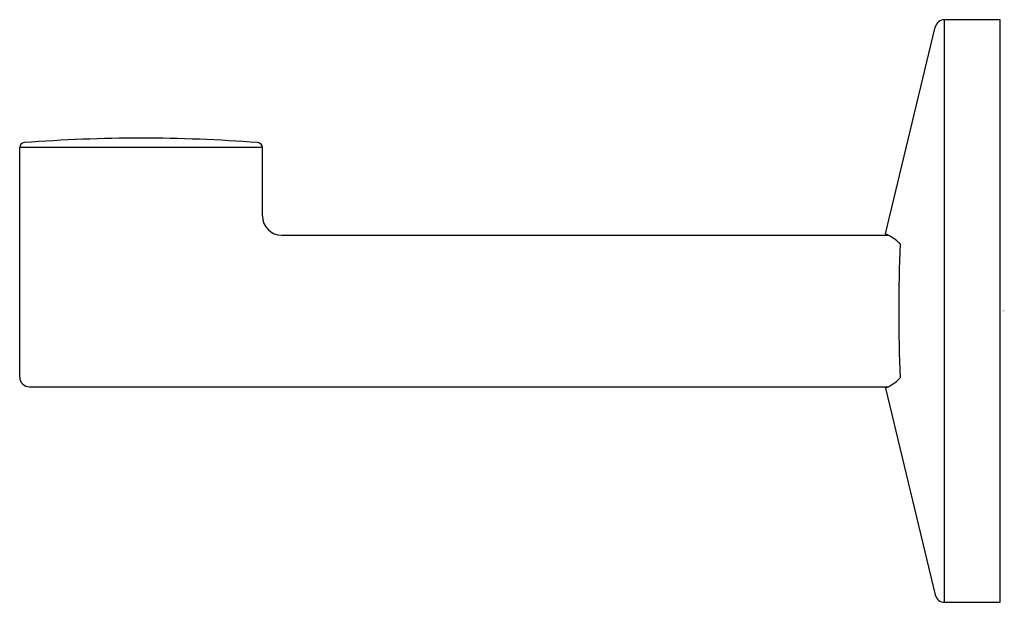
# Model space of a CAD drawing. Extents: x 20.08 to 24.07, y 11.01 to 13.37.
import ezdxf

# ---------------------------------------------------------------- set-up
doc = ezdxf.new("R2010")
doc.units = 0
doc.layers.get('0').update_dxf_attribs({"linetype": 'CONTINUOUS'})
doc.layers.get('DEFPOINTS').update_dxf_attribs({"linetype": 'CONTINUOUS'})

msp = doc.modelspace()

# ---------------------------------------------------------------- linework, layer by layer
for p, q in [((23.5901, 12.5059), (23.7922, 13.3439)), ((24.0554, 13.374), (23.8305, 13.374)), ((23.8305, 11.0118), (23.8305, 13.374)), ((24.0554, 11.0118), (24.0554, 13.374)), ((20.079, 11.9252), (20.079, 12.8559)), ((21.0633, 12.8559), (20.079, 12.8559)), ((21.0633, 12.5788), (21.0633, 12.8559)), ((21.142, 12.5), (23.6021, 12.5)), ((20.1184, 11.8859), (23.6021, 11.8859)), ((23.5901, 11.88), (23.7922, 11.042)), ((23.8305, 11.0118), (24.0554, 11.0118))]:
    msp.add_line(p, q)
for centre, radius, start, end in [((23.8306, 13.3344), 0.0396, 90.2295, 166.2148), ((20.0987, 12.8559), 0.0197, 94.4117, 180), ((20.5711, 6.7323), 6.1614, 85.58827, 94.41173), ((21.0436, 12.8559), 0.0197, 0, 85.5883), ((21.1421, 12.5789), 0.0788, 180.063, 269.937), ((23.5044, 12.3166), 0.2078, 45.4119, 65.6391), ((29.7417, 12.1929), 6.0975, 177.44555, 182.55307), ((20.1184, 11.9252), 0.0394, 179.9988, 270.0014), ((23.5055, 12.0676), 0.2058, 294.2531, 314.6795), ((23.8307, 11.0514), 0.0396, 193.7997, 269.7176)]:
    msp.add_arc(centre, radius, start, end)

# ---------------------------------------------------------------- texts
at = {"layer": 'DEFPOINTS'}
for tag, p, s in [('TRADENAME', (24.0623, 12.1928), 'COMPONENTS'), ('MODELNUMBER', (24.0623, 12.1944), 'K-78378'), ('PRODUCT', (24.0623, 12.1911), 'ROBE HOOK'), ('MATERIAL', (24.0623, 12.1894), 'METAL')]:
    msp.add_attdef(tag, p, s, height=0.001, dxfattribs=at)

doc.saveas('drawing.dxf')
